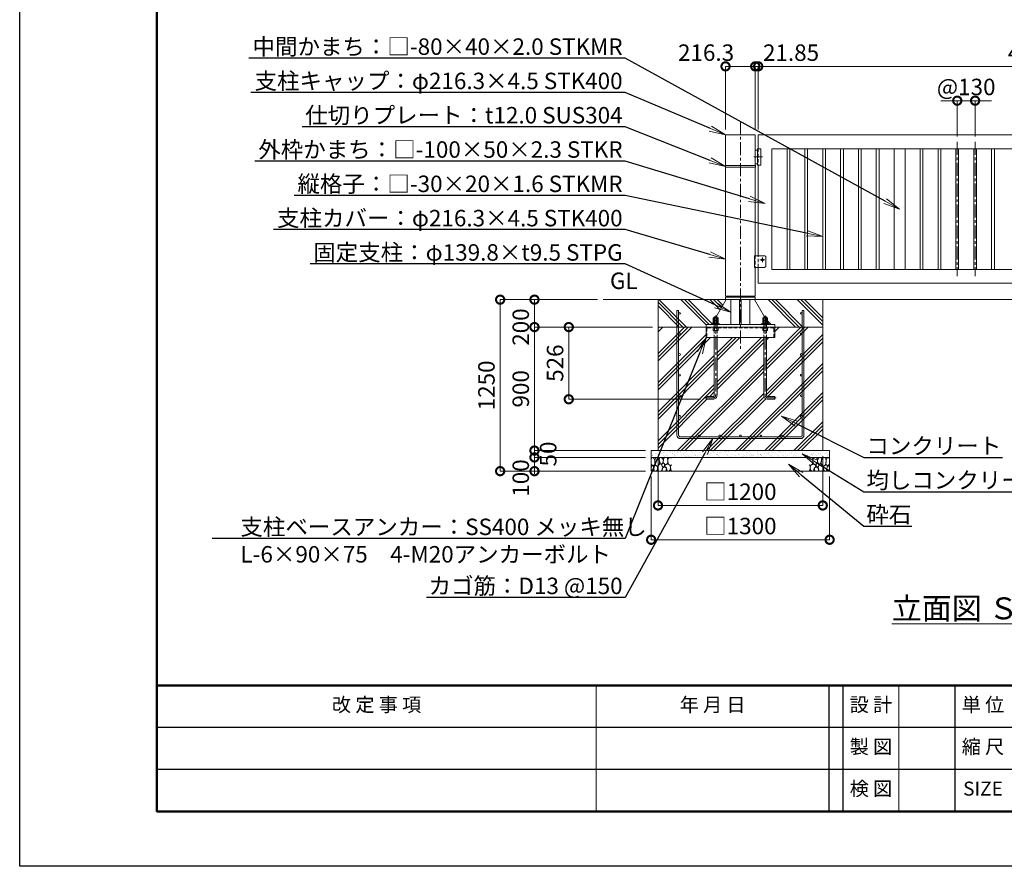
# Model space of a CAD drawing. Extents: x 0 to 16800, y 0 to 11880.
# Drawn here: x 0 to 7173, y 0 to 6170 of the extents above; entities that cross this region are included whole.
import ezdxf
from ezdxf import colors
from ezdxf.entities.mleader import LeaderData, LeaderLine
from ezdxf.enums import TextEntityAlignment as Align
from ezdxf.math import Vec2, Vec3

# ---------------------------------------------------------------- set-up
doc = ezdxf.new("R2010")
doc.units = 0
doc.header["$MEASUREMENT"] = 0
doc.header["$PDMODE"] = 1
doc.linetypes.add('CENTER', pattern=[50.8, 31.75, -6.35, 6.35, -6.35])
doc.linetypes.add('DASHED', pattern=[19.05, 12.7, -6.35])
doc.layers.get('0').update_dxf_attribs({"linetype": 'CONTINUOUS'})
doc.layers.get('DefPoints').update_dxf_attribs({"linetype": 'CONTINUOUS'})
for name, color, linetype, lineweight in [('FRAM3', 1, 'CONTINUOUS', 50), ('ハッチング', 8, 'CONTINUOUS', 5), ('ボルト・ナット', 8, 'CONTINUOUS', 9), ('基準線', 6, 'CENTER', 18), ('外形線', 7, 'CONTINUOUS', 18), ('寸法線', 3, 'CONTINUOUS', 18), ('文字', 4, 'CONTINUOUS', 18), ('文字引出', 4, 'CONTINUOUS', 18), ('枠線', 7, 'CONTINUOUS', 30), ('細線', 8, 'CONTINUOUS', 5), ('隠れ線', 5, 'DASHED', 18)]:
    doc.layers.add(name, color=color, linetype=linetype, lineweight=lineweight)
doc.styles.get("Standard").update_dxf_attribs({"font": 'TXT.SHX', "bigfont": 'bigfont.shx'})
doc.dimstyles.new('40ベース', dxfattribs={"dimscale": 40, "dimtxt": 3, "dimasz": 3, "dimexe": 0, "dimexo": 1, "dimgap": 1, "dimtad": 3, "dimdec": 6, "dimdsep": 46, "dimtxsty": 'STANDARD', "dimblk": 'DOTSMALL', "dimcen": 0, "dimclrd": 256, "dimclre": 256, "dimclrt": 7, "dimadec": 3, "dimazin": 2, "dimtfac": 1, "dimtdec": 6, "dimtix": 1, "dimtmove": 2, "dimatfit": 2, "dimldrblk": 'OPEN', "dimfxl": 1, "dimtolj": 1, "dimlwd": -1, "dimlwe": -1, "dimarcsym": 0})

# ---------------------------------------------------------------- blocks, each defined once
blk = doc.blocks.new('_DotSmall')
at = {"layer": 'FRAM3', "color": 0, "const_width": 0.5}
blk.add_lwpolyline([(-0.0625, 0, 1), (0.0625, 0, 1)], format="xyb", close=True, dxfattribs=at)
blk = doc.blocks.new('*D12')
at = {"layer": 'DefPoints', "color": 0}
for p in [(5358.15, 5830), (5141.85, 5330), (5358.15, 5330)]:
    blk.add_point(p, dxfattribs=at)
at = {"layer": '寸法線'}
for p, q in [((5141.85, 5370), (5141.85, 5830)), ((5141.85, 5830), (5358.15, 5830)), ((5358.15, 5370), (5358.15, 5830))]:
    blk.add_line(p, q, dxfattribs=at)
at = {"layer": '寸法線', "xscale": 120, "yscale": 120, "zscale": 120, "rotation": 180}
blk.add_blockref('_DotSmall', (5141.85, 5830), dxfattribs=at)
at = {"layer": '寸法線', "xscale": 120, "yscale": 120, "zscale": 120}
blk.add_blockref('_DotSmall', (5358.15, 5830), dxfattribs=at)
at = {"layer": '寸法線', "color": 7, "insert": (5000, 5930), "char_height": 120, "attachment_point": 5}
blk.add_mtext('\\A1;216.3', dxfattribs=at)
blk = doc.blocks.new('_OPEN')
at = {"color": 0, "linetype": 'ByBlock'}
for p, q in [((-1, 0.167), (0, 0)), ((0, 0), (-1, -0.167)), ((0, 0), (-1, 0))]:
    blk.add_line(p, q, dxfattribs=at)
blk = doc.blocks.new('A$C5FE242B8')
at = {"layer": '細線'}
for points in [[(15.7, 99.5), (6.7, 96.9), (0.9, 92.9), (0.3, 72.2), (0.6, 50.1), (12.2, 39.5), (27, 49.1), (25.7, 74), (22.1, 89.1), (15.7, 99.5)], [(56.5, 87.9), (48.1, 97), (33.7, 99.2), (26, 80), (25.7, 73.1), (29.9, 45), (46.5, 34.7), (61.7, 52.6), (60.2, 77), (56.5, 87.9)], [(80.7, 95.1), (71.7, 99), (62.6, 98.8), (58.9, 83.1), (62.3, 67.7), (67.7, 52), (86.1, 59.2), (89.4, 83.3), (80.7, 95.1)], [(106.3, 98.4), (92.9, 95.8), (88.6, 76), (88.3, 73.7), (89.8, 58.6), (94.3, 56.2), (102.5, 43.5), (117.9, 56.2), (122, 70.2), (120.2, 95.8), (106.3, 98.4)], [(146.6, 94.3), (132.7, 99.2), (123.1, 92.3), (121.4, 84.2), (122.4, 69.8), (126.7, 50.4), (138.1, 42), (149.3, 47.1)], [(15.4, 36), (8.8, 40.7), (2.1, 37.2), (0, 16.9), (7, 0.3), (18.7, 2.7), (20.6, 19.3), (15.4, 36)], [(34.5, 41.4), (22.4, 45.6), (16.3, 35.9), (20.6, 18.4), (24.8, 0.3), (35.7, 0.6), (45.3, 9.1), (45.6, 32.9), (42, 37.5), (34.5, 41.4)], [(73.8, 53.8), (59.8, 50.4), (50.5, 37.8), (45.6, 26.6), (45.9, 6.9), (57.7, 0.3), (75, 3.3), (84, 26.9), (73.8, 53.8)], [(97.3, 49.5), (93.1, 57.1), (84.3, 58), (76.2, 49.5), (80.7, 35.9), (87.1, 26), (98.2, 35.6), (97.3, 49.5)], [(99.1, 32), (93.1, 30.2), (82.2, 21.4), (80.4, 1.5), (97.9, 0), (110, 3.9), (110.6, 23.3), (99.1, 32)], [(125.4, 48.6), (116.7, 54.4), (100.4, 41.1), (102.2, 30.2), (112.1, 22), (116.7, 3.3), (126.3, 0.3), (138.1, 6), (141.5, 29.9), (136.9, 43.2), (125.4, 48.6)], [(149.3, 46.9), (142.4, 41.1), (141.5, 30.5), (142.4, 12.1), (149, 0.9), (149.3, 0.9)]]:
    blk.add_lwpolyline(points, dxfattribs=at)
blk = doc.blocks.new('*D13')
at = {"layer": 'DefPoints', "color": 0}
for p in [(5380, 5830), (5358.15, 5330), (5380, 5330)]:
    blk.add_point(p, dxfattribs=at)
at = {"layer": '寸法線'}
for p, q in [((5358.15, 5830), (5238.15, 5830)), ((5358.15, 5370), (5358.15, 5830)), ((5358.15, 5830), (5380, 5830)), ((5380, 5370), (5380, 5830)), ((5380, 5830), (5500, 5830))]:
    blk.add_line(p, q, dxfattribs=at)
at = {"layer": '寸法線', "xscale": 120, "yscale": 120, "zscale": 120}
blk.add_blockref('_DotSmall', (5358.15, 5830), dxfattribs=at)
at = {"layer": '寸法線', "xscale": 120, "yscale": 120, "zscale": 120, "rotation": 180}
blk.add_blockref('_DotSmall', (5380, 5830), dxfattribs=at)
at = {"layer": '寸法線', "color": 7, "insert": (5619.075, 5930), "char_height": 120, "attachment_point": 5}
blk.add_mtext('\\A1;21.85', dxfattribs=at)
blk = doc.blocks.new('*D14')
at = {"layer": 'DefPoints', "color": 0}
for p in [(9380, 5830), (5380, 5330), (9380, 5330)]:
    blk.add_point(p, dxfattribs=at)
at = {"layer": '寸法線'}
for p, q in [((5380, 5370), (5380, 5830)), ((5380, 5830), (9380, 5830)), ((9380, 5370), (9380, 5830))]:
    blk.add_line(p, q, dxfattribs=at)
at = {"layer": '寸法線', "xscale": 120, "yscale": 120, "zscale": 120, "rotation": 180}
blk.add_blockref('_DotSmall', (5380, 5830), dxfattribs=at)
at = {"layer": '寸法線', "xscale": 120, "yscale": 120, "zscale": 120}
blk.add_blockref('_DotSmall', (9380, 5830), dxfattribs=at)
at = {"layer": '寸法線', "color": 7, "insert": (7380, 5930), "char_height": 120, "attachment_point": 5}
blk.add_mtext('\\A1;4000', dxfattribs=at)
blk = doc.blocks.new('*D17')
at = {"layer": 'DefPoints', "color": 0}
for p in [(6960, 5580), (6830, 5280), (6960, 5280)]:
    blk.add_point(p, dxfattribs=at)
at = {"layer": '寸法線'}
for p, q in [((6830, 5580), (6710, 5580)), ((6830, 5320), (6830, 5580)), ((6830, 5580), (6960, 5580)), ((6960, 5320), (6960, 5580)), ((6960, 5580), (7080, 5580))]:
    blk.add_line(p, q, dxfattribs=at)
at = {"layer": '寸法線', "xscale": 120, "yscale": 120, "zscale": 120}
blk.add_blockref('_DotSmall', (6830, 5580), dxfattribs=at)
at = {"layer": '寸法線', "xscale": 120, "yscale": 120, "zscale": 120, "rotation": 180}
blk.add_blockref('_DotSmall', (6960, 5580), dxfattribs=at)
at = {"layer": '寸法線', "color": 7, "insert": (6895, 5680), "char_height": 120, "attachment_point": 5}
blk.add_mtext('\\A1;@130', dxfattribs=at)
blk = doc.blocks.new('*D22')
at = {"layer": 'DefPoints', "color": 0}
for p in [(4250, 4130), (3750, 3930), (4650, 3930)]:
    blk.add_point(p, dxfattribs=at)
at = {"layer": '寸法線'}
for p, q in [((4210, 4130), (3750, 4130)), ((3750, 4130), (3750, 3930)), ((4610, 3930), (3750, 3930))]:
    blk.add_line(p, q, dxfattribs=at)
at = {"layer": '寸法線', "xscale": 120, "yscale": 120, "zscale": 120}
for p, rotation in [((3750, 4130), 90), ((3750, 3930), 270)]:
    blk.add_blockref('_DotSmall', p, dxfattribs=dict(at, rotation=rotation))
at = {"layer": '寸法線', "color": 7, "insert": (3650, 3930), "char_height": 120, "attachment_point": 5, "rotation": 90}
blk.add_mtext('\\A1;200', dxfattribs=at)
blk = doc.blocks.new('*D23')
at = {"layer": 'DefPoints', "color": 0}
for p in [(4650, 3930), (3750, 3030), (4600, 3030)]:
    blk.add_point(p, dxfattribs=at)
at = {"layer": '寸法線'}
for p, q in [((4610, 3930), (3750, 3930)), ((3750, 3930), (3750, 3030)), ((4560, 3030), (3750, 3030))]:
    blk.add_line(p, q, dxfattribs=at)
at = {"layer": '寸法線', "xscale": 120, "yscale": 120, "zscale": 120}
for p, rotation in [((3750, 3930), 90), ((3750, 3030), 270)]:
    blk.add_blockref('_DotSmall', p, dxfattribs=dict(at, rotation=rotation))
at = {"layer": '寸法線', "color": 7, "insert": (3650, 3480), "char_height": 120, "attachment_point": 5, "rotation": 90}
blk.add_mtext('\\A1;900', dxfattribs=at)
blk = doc.blocks.new('*D24')
at = {"layer": 'DefPoints', "color": 0}
for p in [(4600, 3030), (3750, 2980), (4600, 2980)]:
    blk.add_point(p, dxfattribs=at)
at = {"layer": '寸法線'}
for p, q in [((3750, 3030), (3750, 3150)), ((4560, 3030), (3750, 3030)), ((3750, 3030), (3750, 2980)), ((4560, 2980), (3750, 2980)), ((3750, 2980), (3750, 2860))]:
    blk.add_line(p, q, dxfattribs=at)
at = {"layer": '寸法線', "xscale": 120, "yscale": 120, "zscale": 120}
for p, rotation in [((3750, 3030), 270), ((3750, 2980), 90)]:
    blk.add_blockref('_DotSmall', p, dxfattribs=dict(at, rotation=rotation))
at = {"layer": '寸法線', "color": 7, "insert": (3850, 3005), "char_height": 120, "attachment_point": 5, "rotation": 90}
blk.add_mtext('\\A1;50', dxfattribs=at)
blk = doc.blocks.new('*D25')
at = {"layer": 'DefPoints', "color": 0}
for p in [(4600, 2980), (3750, 2880), (4600, 2880)]:
    blk.add_point(p, dxfattribs=at)
at = {"layer": '寸法線'}
for p, q in [((4560, 2980), (3750, 2980)), ((3750, 2980), (3750, 2880)), ((4560, 2880), (3750, 2880))]:
    blk.add_line(p, q, dxfattribs=at)
at = {"layer": '寸法線', "xscale": 120, "yscale": 120, "zscale": 120}
for p, rotation in [((3750, 2980), 90), ((3750, 2880), 270)]:
    blk.add_blockref('_DotSmall', p, dxfattribs=dict(at, rotation=rotation))
at = {"layer": '寸法線', "color": 7, "insert": (3650, 2830), "char_height": 120, "attachment_point": 5, "rotation": 90}
blk.add_mtext('\\A1;100', dxfattribs=at)
blk = doc.blocks.new('*D26')
at = {"layer": 'DefPoints', "color": 0}
for p in [(4250, 4130), (3500, 2880), (4600, 2880)]:
    blk.add_point(p, dxfattribs=at)
at = {"layer": '寸法線'}
for p, q in [((4210, 4130), (3500, 4130)), ((3500, 4130), (3500, 2880)), ((4560, 2880), (3500, 2880))]:
    blk.add_line(p, q, dxfattribs=at)
at = {"layer": '寸法線', "xscale": 120, "yscale": 120, "zscale": 120}
for p, rotation in [((3500, 4130), 90), ((3500, 2880), 270)]:
    blk.add_blockref('_DotSmall', p, dxfattribs=dict(at, rotation=rotation))
at = {"layer": '寸法線', "color": 7, "insert": (3400, 3505), "char_height": 120, "attachment_point": 5, "rotation": 90}
blk.add_mtext('\\A1;1250', dxfattribs=at)
blk = doc.blocks.new('*D27')
at = {"layer": 'DefPoints', "color": 0}
for p in [(4650, 3030), (5850, 3030), (4650, 2630)]:
    blk.add_point(p, dxfattribs=at)
at = {"layer": '寸法線'}
for p, q in [((4650, 2990), (4650, 2630)), ((5850, 2990), (5850, 2630)), ((5850, 2630), (4650, 2630))]:
    blk.add_line(p, q, dxfattribs=at)
at = {"layer": '寸法線', "xscale": 120, "yscale": 120, "zscale": 120, "rotation": 180}
blk.add_blockref('_DotSmall', (4650, 2630), dxfattribs=at)
at = {"layer": '寸法線', "xscale": 120, "yscale": 120, "zscale": 120}
blk.add_blockref('_DotSmall', (5850, 2630), dxfattribs=at)
at = {"layer": '寸法線', "color": 7, "insert": (5250, 2730), "char_height": 120, "attachment_point": 5}
blk.add_mtext('\\A1;□1200', dxfattribs=at)
blk = doc.blocks.new('*D28')
at = {"layer": 'DefPoints', "color": 0}
for p in [(4600, 2880), (5900, 2880), (4600, 2380)]:
    blk.add_point(p, dxfattribs=at)
at = {"layer": '寸法線'}
for p, q in [((4600, 2840), (4600, 2380)), ((5900, 2840), (5900, 2380)), ((5900, 2380), (4600, 2380))]:
    blk.add_line(p, q, dxfattribs=at)
at = {"layer": '寸法線', "xscale": 120, "yscale": 120, "zscale": 120, "rotation": 180}
blk.add_blockref('_DotSmall', (4600, 2380), dxfattribs=at)
at = {"layer": '寸法線', "xscale": 120, "yscale": 120, "zscale": 120}
blk.add_blockref('_DotSmall', (5900, 2380), dxfattribs=at)
at = {"layer": '寸法線', "color": 7, "insert": (5250, 2480), "char_height": 120, "attachment_point": 5}
blk.add_mtext('\\A1;□1300', dxfattribs=at)
blk = doc.blocks.new('*D35')
at = {"layer": 'DefPoints', "color": 0}
for p in [(4650, 3930), (4000, 3404), (5000, 3404)]:
    blk.add_point(p, dxfattribs=at)
at = {"layer": '寸法線'}
for p, q in [((4610, 3930), (4000, 3930)), ((4000, 3930), (4000, 3404)), ((4960, 3404), (4000, 3404))]:
    blk.add_line(p, q, dxfattribs=at)
at = {"layer": '寸法線', "xscale": 120, "yscale": 120, "zscale": 120}
for p, rotation in [((4000, 3930), 90), ((4000, 3404), 270)]:
    blk.add_blockref('_DotSmall', p, dxfattribs=dict(at, rotation=rotation))
at = {"layer": '寸法線', "color": 7, "insert": (3900, 3667), "char_height": 120, "attachment_point": 5, "rotation": 90}
blk.add_mtext('\\A1;526', dxfattribs=at)
blk = doc.blocks.new('快工房表題欄2')
at = {"layer": 'FRAM3'}
for p, q in [((0, 22.5), (-377.5, 22.5)), ((-377.5, 22.5), (-377.5, 0)), ((0, 0), (-377.5, 0))]:
    blk.add_line(p, q, dxfattribs=at)
at = {"layer": 'ハッチング'}
blk.add_line((-245, 22.5), (-245, 0), dxfattribs=at)
at = {"layer": '枠線'}
for p, q in [((-257.5, 22.5), (-257.5, 0)), ((-255, 22.5), (-255, 0)), ((-235, 22.5), (-235, 0)), ((-206.1, 15), (-377.5, 15)), ((-206.1, 7.5), (-377.5, 7.5))]:
    blk.add_line(p, q, dxfattribs=at)
at = {"layer": '細線'}
blk.add_line((-299.06, 22.5), (-299.06, 0), dxfattribs=at)
at = {"layer": '文字', "char_height": 2.5, "attachment_point": 5}
for s, insert, width in [('改 定 事 項', (-338.28, 18.75), 65), ('年 月 日', (-278.28, 18.75), 30), ('設 計', (-250, 18.75), 10), ('単 位', (-230, 18.75), 10), ('製 図', (-250, 11.25), 10), ('縮 尺', (-230, 11.25), 10), ('検 図', (-250, 3.75), 10), ('SIZE', (-230, 3.75), 10)]:
    blk.add_mtext(s, dxfattribs=dict(at, insert=insert, width=width))
at = {"layer": '文字'}
for tag, p in [('設計', (-240, 18.75)), ('製品名称', (-144.63, 18.75)), ('図面番号', (-70.65, 18.75)), ('改定事項１', (-338.28, 11.25)), ('改定年月日１', (-278.28, 11.25)), ('製図', (-240, 11.25)), ('縮尺', (-215, 11.25)), ('型番', (-144.63, 11.25)), ('管理番号', (-70.65, 11.25)), ('改定事項２', (-338.28, 3.75)), ('改定年月日２', (-278.28, 3.75)), ('検図', (-240, 3.75)), ('物件名称', (-144.63, 3.75)), ('年月日', (-70.65, 3.75))]:
    blk.add_attdef(tag, text='', height=2.5, dxfattribs=at).set_placement(p, align=Align.MIDDLE_CENTER)
blk = doc.blocks.new('カゴ筋')
at = {"layer": '細線'}
blk.add_lwpolyline([(-463, 933), (-463, 26, 0.414214), (-437, 0), (437, 0, 0.414214), (463, 26), (463, 933), (450, 933), (450, 26, -0.414214), (437, 13), (-437, 13, -0.414214), (-450, 26), (-450, 933)], format="xyb", close=True, dxfattribs=at)
for centre in [(-443.5, 913), (443.5, 913), (-443.5, 763), (443.5, 763), (-443.5, 613), (443.5, 613), (-443.5, 463), (443.5, 463), (-443.5, 313), (443.5, 313), (-443.5, 163), (443.5, 163), (-300, 19.5), (-150, 19.5), (0, 19.5), (150, 19.5), (300, 19.5)]:
    blk.add_circle(centre, 6.5, dxfattribs=at)

msp = doc.modelspace()

# ---------------------------------------------------------------- hatches: boundary and pattern name
at = {"layer": 'ハッチング'}
h = msp.add_hatch(dxfattribs=at)
h.set_pattern_fill('PLAST', color=256, scale=600, angle=315)
h.set_pattern_definition([(315, (18320.3, 37718.95), (106.066, 106.066), []), (315, (18333.56, 37732.21), (106.066, 106.066), []), (315, (18346.82, 37745.47), (106.066, 106.066), [])])
h.paths.add_polyline_path([(5146.85, 4130), (5141.85, 4130), (4650, 4130), (4650, 3930), (5000, 3930), (5000, 3949), (5042, 3949), (5042, 3953.5), (5044.7042818, 3953.5), (5052.675, 3967.2727924), (5052.675, 3976.2576606), (5055, 3977.6), (5052.675, 3978.9423394), (5052.675, 3995.2576606), (5055, 3996.6), (5060, 3996.6), (5060, 4002), (5062, 4004), (5073.9301105, 4004)])
h.paths.add_polyline_path([(5850, 4130), (5353.15, 4130), (5426.0698895, 4004), (5438, 4004), (5440, 4002), (5440, 3996.6), (5445, 3996.6), (5447.325, 3995.2576606), (5447.325, 3978.9423394), (5445, 3977.6), (5447.325, 3976.2576606), (5447.325, 3967.2727924), (5455.2957182, 3953.5), (5458, 3953.5), (5458, 3949), (5500, 3949), (5500, 3930), (5850, 3930)])
h = msp.add_hatch(dxfattribs=at)
h.set_pattern_fill('PLAST', color=256, scale=600, angle=45)
h.set_pattern_definition([(45, (18320.3, 37718.95), (-106.066, 106.066), []), (45, (18307.04, 37732.21), (-106.066, 106.066), []), (45, (18293.79, 37745.47), (-106.066, 106.066), [])])
h.paths.add_polyline_path([(5060, 3855), (5000, 3855), (5000, 3930), (4650, 3930), (4650, 3030), (5850, 3030), (5850, 3930), (5500, 3930), (5500, 3855), (5440, 3855), (5440, 3434, 0.4142135624), (5450, 3424), (5500, 3424), (5500, 3404), (5450, 3404, -0.4142135624), (5420, 3434), (5420, 3855), (5080, 3855), (5080, 3434, -0.4142135624), (5050, 3404), (5000, 3404), (5000, 3424), (5050, 3424, 0.4142135624), (5060, 3434)])
at = {"layer": 'ハッチング', "ltscale": 1000}
h = msp.add_hatch(dxfattribs=at)
h.set_pattern_fill('AR-SAND', color=256, scale=20, style=0)
h.set_pattern_definition([(37.5, (0, 37970), (-1.259867, 38.536475), [0, -30.4, 0, -34, 0, -32.5]), (7.5, (0, 37970), (35.395534, 56.44292), [0, -16.4, 0, -27.4, 0, -10.5]), (327.5, (-24.6, 37970), (62.282837, 0.11318), [0, -10, 0, -36, 0, -47]), (317.5, (-24.6, 37970), (60.12253, 17.55351), [0, -5, 0, -23.6, 0, -27])])
h.paths.add_polyline_path([(4600, 3030), (4600, 2980), (5900, 2980), (5900, 3030)])

# ---------------------------------------------------------------- linework, layer by layer
at = {"layer": 'DefPoints'}
msp.add_lwpolyline([(0, 11880), (16800, 11880), (16800, 0), (0, 0)], close=True, dxfattribs=at)
at = {"layer": 'FRAM3'}
msp.add_lwpolyline([(1000, 11480), (16400, 11480), (16400, 400), (1000, 400)], close=True, dxfattribs=at)
at = {"layer": 'ボルト・ナット'}
for p, q in [((5060, 4002), (5080, 4002)), ((5061.3375, 3978.9423394), (5061.3375, 3995.2576606)), ((5061.3375, 3959.9423394), (5061.3375, 3976.2576606)), ((5062, 4004), (5062, 3953.5)), ((5068.98, 3953.5), (5070.8362482, 3958.6)), ((5071.02, 3953.5), (5072.8762482, 3958.6)), ((5078, 4004), (5078, 3953.5)), ((5078.6625, 3978.9423394), (5078.6625, 3995.2576606)), ((5078.6625, 3959.9423394), (5078.6625, 3976.2576606)), ((5440, 4002), (5420, 4002)), ((5421.3375, 3978.9423394), (5421.3375, 3995.2576606)), ((5421.3375, 3959.9423394), (5421.3375, 3976.2576606)), ((5422, 4004), (5422, 3953.5)), ((5428.98, 3953.5), (5427.1237518, 3958.6)), ((5431.02, 3953.5), (5429.1637518, 3958.6)), ((5438, 4004), (5438, 3953.5)), ((5438.6625, 3978.9423394), (5438.6625, 3995.2576606)), ((5438.6625, 3959.9423394), (5438.6625, 3976.2576606))]:
    msp.add_line(p, q, dxfattribs=at)
for points in [[(5052.675, 3978.9423394), (5052.675, 3995.2576606), (5055, 3996.6), (5085, 3996.6), (5087.325, 3995.2576606), (5087.325, 3978.9423394), (5085, 3977.6), (5055, 3977.6)], [(5055, 3958.6), (5085, 3958.6), (5087.325, 3959.9423394), (5087.325, 3976.2576606), (5085, 3977.6), (5055, 3977.6), (5052.675, 3976.2576606), (5052.675, 3959.9423394)], [(5053.1, 3958.6), (5086.9, 3958.6), (5086.9, 3953.5), (5053.1, 3953.5)], [(5447.325, 3978.9423394), (5447.325, 3995.2576606), (5445, 3996.6), (5415, 3996.6), (5412.675, 3995.2576606), (5412.675, 3978.9423394), (5415, 3977.6), (5445, 3977.6)], [(5445, 3958.6), (5415, 3958.6), (5412.675, 3959.9423394), (5412.675, 3976.2576606), (5415, 3977.6), (5445, 3977.6), (5447.325, 3976.2576606), (5447.325, 3959.9423394)], [(5446.9, 3958.6), (5413.1, 3958.6), (5413.1, 3953.5), (5446.9, 3953.5)]]:
    msp.add_lwpolyline(points, close=True, dxfattribs=at)
for points in [[(5060, 3949), (5060, 4002), (5062, 4004), (5078, 4004), (5080, 4002), (5080, 3949)], [(5440, 3949), (5440, 4002), (5438, 4004), (5422, 4004), (5420, 4002), (5420, 3949)]]:
    msp.add_lwpolyline(points, dxfattribs=at)
for points in [[(5060, 3855), (5060, 3434, -0.4142135624), (5050, 3424), (5000, 3424), (5000, 3404), (5050, 3404, 0.4142135624), (5080, 3434), (5080, 3855)], [(5440, 3855), (5440, 3434, 0.4142135624), (5450, 3424), (5500, 3424), (5500, 3404), (5450, 3404, -0.4142135624), (5420, 3434), (5420, 3855)]]:
    msp.add_lwpolyline(points, format="xyb", dxfattribs=at)
for centre, radius, start, end in [((5057.00625, 3988.9411315), 7.6588685, 55.561530595, 115.5615305958), ((5057.00625, 3985.2588685), 7.6588685, 244.4384694042, 304.438469405), ((5057.00625, 3969.9411315), 7.6588685, 55.561530595, 115.5615305958), ((5057.00625, 3966.2588685), 7.6588685, 244.4384694042, 304.438469405), ((5070, 3967.978035), 28.621965, 72.3830311598, 107.6169688402), ((5070, 4006.221965), 28.621965, 252.3830311598, 287.6169688402), ((5070, 3948.978035), 28.621965, 72.3830311598, 107.6169688402), ((5070, 3987.221965), 28.621965, 252.3830311598, 287.6169688402), ((5082.99375, 3988.9411315), 7.6588685, 64.4384694042, 124.438469405), ((5082.99375, 3985.2588685), 7.6588685, 235.561530595, 295.5615305958), ((5082.99375, 3969.9411315), 7.6588685, 64.4384694042, 124.438469405), ((5082.99375, 3966.2588685), 7.6588685, 235.561530595, 295.5615305958), ((5417.00625, 3988.9411315), 7.6588685, 55.561530595, 115.5615305959), ((5417.00625, 3985.2588685), 7.6588685, 244.4384694041, 304.438469405), ((5417.00625, 3969.9411315), 7.6588685, 55.561530595, 115.5615305959), ((5417.00625, 3966.2588685), 7.6588685, 244.4384694041, 304.438469405), ((5430, 3967.978035), 28.621965, 72.3830311598, 107.6169688402), ((5430, 4006.221965), 28.621965, 252.3830311598, 287.6169688402), ((5430, 3948.978035), 28.621965, 72.3830311598, 107.6169688402), ((5430, 3987.221965), 28.621965, 252.3830311598, 287.6169688402), ((5442.99375, 3988.9411315), 7.6588685, 64.4384694041, 124.438469405), ((5442.99375, 3985.2588685), 7.6588685, 235.561530595, 295.5615305959), ((5442.99375, 3969.9411315), 7.6588685, 64.4384694041, 124.438469405), ((5442.99375, 3966.2588685), 7.6588685, 235.561530595, 295.5615305959)]:
    msp.add_arc(centre, radius, start, end, dxfattribs=at)
at = {"layer": '基準線', "ltscale": 3}
for p, q in [((5250, 5430), (5250, 3755)), ((6830, 5280), (6830, 4300)), ((6960, 5280), (6960, 4300)), ((5410, 5170), (5348.15, 5170)), ((5410, 4420), (5392, 4420)), ((5410, 4420), (5410, 4438)), ((5410, 4420), (5428, 4420)), ((5410, 4420), (5410, 4402))]:
    msp.add_line(p, q, dxfattribs=at)
for points in [[(5070, 4014), (5070, 3434, -0.4142135624), (5050, 3414), (4990, 3414)], [(5430, 4014), (5430, 3434, 0.4142135624), (5450, 3414), (5510, 3414)]]:
    msp.add_lwpolyline(points, format="xyb", dxfattribs=at)
at = {"layer": '外形線'}
for p, q in [((5374, 5220), (5358.7, 5220)), ((5374, 5120), (5358.7, 5120)), ((5380, 4450), (5380, 5110)), ((9395, 4130), (4250, 4130)), ((5073.9301105, 4004), (5146.85, 4130)), ((5180.1, 4155), (5180.1, 4149)), ((5180.1, 4130), (5180.1, 3949)), ((5244, 4130), (5244, 3949)), ((5256, 4130), (5256, 3949)), ((5319.9, 4155), (5319.9, 4149)), ((5319.9, 4130), (5319.9, 3949)), ((5353.15, 4130), (5426.0698895, 4004)), ((5044.7042818, 3953.5), (5052.6795, 3967.280568)), ((5455.2957182, 3953.5), (5447.3205, 3967.280568))]:
    msp.add_line(p, q, dxfattribs=at)
for points in [[(5141.85, 5330), (5358.15, 5330), (5358.15, 5107), (5141.85, 5107)], [(5374, 5110), (5400, 5110), (5400, 5230), (5374, 5230)], [(5480, 5230), (9280, 5230), (9280, 4350), (5480, 4350)], [(5590, 5230), (5610, 5230), (5610, 4350), (5590, 4350)], [(5720, 5230), (5740, 5230), (5740, 4350), (5720, 4350)], [(5850, 5230), (5870, 5230), (5870, 4350), (5850, 4350)], [(5980, 5230), (6000, 5230), (6000, 4350), (5980, 4350)], [(6110, 5230), (6130, 5230), (6130, 4350), (6110, 4350)], [(6240, 5230), (6260, 5230), (6260, 4350), (6240, 4350)], [(6370, 5230), (6450, 5230), (6450, 4350), (6370, 4350)], [(6560, 5230), (6580, 5230), (6580, 4350), (6560, 4350)], [(6690, 5230), (6710, 5230), (6710, 4350), (6690, 4350)], [(6820, 5230), (6840, 5230), (6840, 4350), (6820, 4350)], [(6950, 5230), (6970, 5230), (6970, 4350), (6950, 4350)], [(7080, 5230), (7100, 5230), (7100, 4350), (7080, 4350)], [(5140.5, 5107), (5359.5, 5107), (5359.5, 5095), (5140.5, 5095)], [(5141.85, 4149), (5358.15, 4149), (5358.15, 4130), (5141.85, 4130)], [(5000, 3930), (5000, 3949), (5500, 3949), (5500, 3930)], [(5042, 3949), (5098, 3949), (5098, 3953.5), (5042, 3953.5)], [(5458, 3949), (5402, 3949), (5402, 3953.5), (5458, 3953.5)]]:
    msp.add_lwpolyline(points, close=True, dxfattribs=at)
for points in [[(5380, 5230), (5380, 5330), (9380, 5330), (9380, 4928.50001)], [(5358.15, 4365), (5358.15, 4155), (5141.85, 4155), (5141.85, 5095), (5358.15, 5095), (5358.15, 4450)], [(9380, 4863.50001), (9380, 4250), (5380, 4250), (5380, 4365)], [(5500, 3930), (5500, 3855), (5000, 3855), (5000, 3930)]]:
    msp.add_lwpolyline(points, dxfattribs=at)
msp.add_lwpolyline([(5435, 4440, 0.4142135624), (5425, 4450), (5352.5, 4450), (5352.5, 4365), (5425, 4365, 0.4142135624), (5435, 4375)], format="xyb", close=True, dxfattribs=at)
at = {"layer": '細線'}
for p, q in [((4650, 4130), (4650, 3030)), ((5850, 3030), (5850, 4130)), ((5850, 3930), (4650, 3930)), ((4600, 2980), (5900, 2980))]:
    msp.add_line(p, q, dxfattribs=at)
msp.add_lwpolyline([(5900, 2880), (4600, 2880), (4600, 3030), (5900, 3030)], close=True, dxfattribs=at)
msp.add_circle((5410, 4420), 8, dxfattribs=at)
at = {"layer": '隠れ線', "ltscale": 2}
for p, q in [((5380, 5230), (5380, 5110)), ((5358.15, 4450), (5358.15, 4365)), ((5380, 4365), (5380, 4450)), ((5060, 3949), (5060, 3855)), ((5080, 3949), (5080, 3855)), ((5420, 3949), (5420, 3855)), ((5440, 3949), (5440, 3855)), ((5061.3375, 3906.3423394), (5061.3375, 3922.6576606)), ((5078.6625, 3906.3423394), (5078.6625, 3922.6576606)), ((5421.3375, 3906.3423394), (5421.3375, 3922.6576606)), ((5438.6625, 3906.3423394), (5438.6625, 3922.6576606))]:
    msp.add_line(p, q, dxfattribs=at)
msp.add_lwpolyline([(5494, 3855), (5494, 3924), (5006, 3924), (5006, 3855)], dxfattribs=at)
for points in [[(5055, 3924), (5085, 3924), (5087.325, 3922.6576606), (5087.325, 3906.3423394), (5085, 3905), (5055, 3905), (5052.675, 3906.3423394), (5052.675, 3922.6576606)], [(5445, 3924), (5415, 3924), (5412.675, 3922.6576606), (5412.675, 3906.3423394), (5415, 3905), (5445, 3905), (5447.325, 3906.3423394), (5447.325, 3922.6576606)]]:
    msp.add_lwpolyline(points, close=True, dxfattribs=at)
for centre, radius, start, end in [((5057.00625, 3916.3411315), 7.6588685, 55.561530595, 115.5615305958), ((5057.00625, 3912.6588685), 7.6588685, 244.4384694042, 304.438469405), ((5070, 3895.378035), 28.621965, 72.3830311598, 107.6169688402), ((5070, 3933.621965), 28.621965, 252.3830311598, 287.6169688402), ((5082.99375, 3916.3411315), 7.6588685, 64.4384694042, 124.438469405), ((5082.99375, 3912.6588685), 7.6588685, 235.561530595, 295.5615305958), ((5417.00625, 3916.3411315), 7.6588685, 55.561530595, 115.5615305959), ((5417.00625, 3912.6588685), 7.6588685, 244.4384694041, 304.438469405), ((5430, 3895.378035), 28.621965, 72.3830311598, 107.6169688402), ((5430, 3933.621965), 28.621965, 252.3830311598, 287.6169688402), ((5442.99375, 3916.3411315), 7.6588685, 64.4384694041, 124.438469405), ((5442.99375, 3912.6588685), 7.6588685, 235.561530595, 295.5615305959)]:
    msp.add_arc(centre, radius, start, end, dxfattribs=at)

# ---------------------------------------------------------------- block references
msp.add_blockref('A$C5FE242B8', (4600, 2880))
at = {"xscale": -1}
msp.add_blockref('A$C5FE242B8', (5900, 2880), dxfattribs=at)
at = {"layer": '文字'}
msp.add_blockref('カゴ筋', (5250, 3117), dxfattribs=at)
at = {"layer": '枠線', "xscale": 40.79470198675477, "yscale": 40.79470198675477, "zscale": 40.79470198675477}
msp.add_blockref('快工房表題欄2', (16400, 400), dxfattribs=at)

# ---------------------------------------------------------------- texts
at = {"layer": '文字'}
for s, insert, char_height, attachment_point in [('GL', (4300, 4170), 120, 7), ('{\\L立面図 Ｓ＝１／４０}', (7360, 1880), 160, 5)]:
    msp.add_mtext(s, dxfattribs=dict(at, insert=insert, char_height=char_height, attachment_point=attachment_point))

# ---------------------------------------------------------------- dimensions: what is measured, and where the dimension line sits
at = {"layer": '寸法線'}
for base, p1, p2, picture, middle in [((5358.15, 5830), (5141.85, 5330), (5358.15, 5330), '*D12', (5000, 5930)), ((5380, 5830), (5358.15, 5330), (5380, 5330), '*D13', (5619.075, 5930))]:
    dim = msp.add_linear_dim(base=base, p1=p1, p2=p2, dimstyle='40ベース', dxfattribs=at)
    dim.commit()
    dim.dimension.update_dxf_attribs({"geometry": picture, "text_midpoint": middle, "dimtype": 160})
dim = msp.add_linear_dim(base=(9380.0000000001, 5830), p1=(5380.0000000001, 5330), p2=(9380.0000000001, 5330), dimstyle='40ベース', dxfattribs=at)
dim.commit()
dim.dimension.update_dxf_attribs({"geometry": '*D14', "text_midpoint": (7380.0000000001, 5930)})
dim = msp.add_linear_dim(base=(6960, 5580), p1=(6830, 5280), p2=(6960, 5280), text='@<>', dimstyle='40ベース', dxfattribs=at)
dim.commit()
dim.dimension.update_dxf_attribs({"geometry": '*D17', "text_midpoint": (6895, 5680)})
for base, p1, p2, picture, middle in [((3500, 2880), (4250, 4130), (4600, 2880), '*D26', (3400, 3505)), ((3750, 3030), (4650, 3930), (4600, 3030), '*D23', (3650, 3480)), ((4000, 3404), (4650, 3930), (5000.0000000001, 3404), '*D35', (3900, 3667))]:
    dim = msp.add_linear_dim(base=base, p1=p1, p2=p2, angle=90, dimstyle='40ベース', dxfattribs=at)
    dim.commit()
    dim.dimension.update_dxf_attribs({"geometry": picture, "text_midpoint": middle})
for base, p1, p2, picture, middle in [((3750, 3930), (4250, 4130), (4650, 3930), '*D22', (3650, 3930)), ((3750, 2880), (4600, 2980), (4600, 2880), '*D25', (3650, 2830))]:
    dim = msp.add_linear_dim(base=base, p1=p1, p2=p2, angle=90, dimstyle='40ベース', dxfattribs=at)
    dim.commit()
    dim.dimension.update_dxf_attribs({"geometry": picture, "text_midpoint": middle, "dimtype": 160})
dim = msp.add_linear_dim(base=(3750, 2980), p1=(4600, 3030), p2=(4600, 2980), angle=90, dimstyle='40ベース', override={"dimtad": 4}, dxfattribs=at)
dim.commit()
dim.dimension.update_dxf_attribs({"geometry": '*D24', "text_midpoint": (3850, 3005)})
for base, p1, p2, picture, middle in [((4650, 2630), (5850.0000000001, 3030), (4650, 3030), '*D27', (5250.0000000001, 2730)), ((4600, 2380), (5900, 2880), (4600, 2880), '*D28', (5250, 2480))]:
    dim = msp.add_linear_dim(base=base, p1=p1, p2=p2, angle=180, text='□<>', dimstyle='40ベース', dxfattribs=at)
    dim.commit()
    dim.dimension.update_dxf_attribs({"geometry": picture, "text_midpoint": middle})

# ---------------------------------------------------------------- leaders
at = {"layer": '文字引出'}
ml = msp.add_multileader_mtext('Standard', dxfattribs=at)
ml.set_content('{\\C7;中間かまち：□-80×40×2.0 STKMR}', color=256, style='STANDARD')
ml.set_leader_properties()
ml.set_arrow_properties(name='OPEN')
ml.build(insert=Vec2(0, 0))
ml.multileader.update_dxf_attribs({"text_left_attachment_type": 6, "text_right_attachment_type": 6, "dogleg_length": 0.36, "arrow_head_size": 120, "scale": 40})
ctx = ml.context
ctx.base_point, ctx.scale, ctx.char_height, ctx.arrow_head_size, ctx.landing_gap_size, ctx.plane_origin = Vec3(1648.4, 5890), 40, 120, 120, 3.6, Vec3(-1760.3962566, 7781.4321487)
ctx.left_attachment, ctx.right_attachment, ctx.text_align_type = 6, 6, 2
notes = []
notes.append((ctx, [(1, (1, 1, 0), (4410, 5890), (-1, 0), 14.4, [(0, [(6410, 4790)], 0, [])])]))
ctx.mtext.insert, ctx.mtext.alignment, ctx.mtext.flow_direction = Vec3(4392, 6034), 3, 5
ml = msp.add_multileader_mtext('Standard', dxfattribs=at)
ml.set_content('{\\C7;支柱キャップ：φ216.3×4.5 STK400}', color=256, style='STANDARD')
ml.set_leader_properties()
ml.set_arrow_properties(name='OPEN')
ml.build(insert=Vec2(0, 0))
ml.multileader.update_dxf_attribs({"text_left_attachment_type": 6, "text_right_attachment_type": 6, "dogleg_length": 0.36, "arrow_head_size": 120, "scale": 40})
ctx = ml.context
ctx.base_point, ctx.scale, ctx.char_height, ctx.arrow_head_size, ctx.landing_gap_size, ctx.plane_origin = Vec3(1620.4, 5640), 40, 120, 120, 3.6, Vec3(-512.5111255, 8171.1422396)
ctx.left_attachment, ctx.right_attachment, ctx.text_align_type = 6, 6, 2
notes.append((ctx, [(1, (1, 1, 0), (4410, 5640), (-1, 0), 14.4, [(0, [(5141.85, 5330)], 0, [])])]))
ctx.mtext.insert, ctx.mtext.alignment, ctx.mtext.flow_direction = Vec3(4392, 5784), 3, 5
ml = msp.add_multileader_mtext('Standard', dxfattribs=at)
ml.set_content('{\\C7;仕切りプレート：t12.0 SUS304}', color=256, style='STANDARD')
ml.set_leader_properties()
ml.set_arrow_properties(name='OPEN')
ml.build(insert=Vec2(0, 0))
ml.multileader.update_dxf_attribs({"text_left_attachment_type": 6, "text_right_attachment_type": 6, "dogleg_length": 0.36, "arrow_head_size": 120, "scale": 40})
ctx = ml.context
ctx.base_point, ctx.scale, ctx.char_height, ctx.arrow_head_size, ctx.landing_gap_size, ctx.plane_origin = Vec3(2044.4, 5390), 40, 120, 120, 3.6, Vec3(-529.0661929, 7940.5525002)
ctx.left_attachment, ctx.right_attachment, ctx.text_align_type = 6, 6, 2
notes.append((ctx, [(1, (1, 1, 0), (4410, 5390), (-1, 0), 14.4, [(0, [(5140.5, 5101)], 0, [])])]))
ctx.mtext.insert, ctx.mtext.alignment, ctx.mtext.flow_direction = Vec3(4392, 5534), 3, 5
ml = msp.add_multileader_mtext('Standard', dxfattribs=at)
ml.set_content('{\\C7;外枠かまち：□-100×50×2.3 STKR}', color=256, style='STANDARD')
ml.set_leader_properties()
ml.set_arrow_properties(name='OPEN')
ml.build(insert=Vec2(0, 0))
ml.multileader.update_dxf_attribs({"text_left_attachment_type": 6, "text_right_attachment_type": 6, "dogleg_length": 0.36, "arrow_head_size": 120, "scale": 40})
ctx = ml.context
ctx.base_point, ctx.scale, ctx.char_height, ctx.arrow_head_size, ctx.landing_gap_size, ctx.plane_origin = Vec3(1680.4, 5140), 40, 120, 120, 3.6, Vec3(-815.9645062, 7670.7105721)
ctx.left_attachment, ctx.right_attachment, ctx.text_align_type = 6, 6, 2
notes.append((ctx, [(1, (1, 1, 0), (4410, 5140), (-1, 0), 14.4, [(0, [(5430, 4830)], 0, [])])]))
ctx.mtext.insert, ctx.mtext.alignment, ctx.mtext.flow_direction = Vec3(4392, 5284), 3, 5
ml = msp.add_multileader_mtext('Standard', dxfattribs=at)
ml.set_content('{\\C7;縦格子：□-30×20×1.6 STKMR}', color=256, style='STANDARD')
ml.set_leader_properties()
ml.set_arrow_properties(name='OPEN')
ml.build(insert=Vec2(0, 0))
ml.multileader.update_dxf_attribs({"text_left_attachment_type": 6, "text_right_attachment_type": 6, "dogleg_length": 0.36, "arrow_head_size": 120, "scale": 40})
ctx = ml.context
ctx.base_point, ctx.scale, ctx.char_height, ctx.arrow_head_size, ctx.landing_gap_size, ctx.plane_origin = Vec3(1948.4, 4890), 40, 120, 120, 3.6, Vec3(-960.6611255, 7399.7901354)
ctx.left_attachment, ctx.right_attachment, ctx.text_align_type = 6, 6, 2
notes.append((ctx, [(1, (1, 1, 0), (4410, 4890), (-1, 0), 14.4, [(0, [(5850, 4590)], 0, [])])]))
ctx.mtext.insert, ctx.mtext.alignment, ctx.mtext.flow_direction = Vec3(4392, 5034), 3, 5
ml = msp.add_multileader_mtext('Standard', dxfattribs=at)
ml.set_content('{\\C7;支柱カバー：φ216.3×4.5 STK400}', color=256, style='STANDARD')
ml.set_leader_properties()
ml.set_arrow_properties(name='OPEN')
ml.build(insert=Vec2(0, 0))
ml.multileader.update_dxf_attribs({"text_left_attachment_type": 6, "text_right_attachment_type": 6, "dogleg_length": 0.36, "arrow_head_size": 120, "scale": 40})
ctx = ml.context
ctx.base_point, ctx.scale, ctx.char_height, ctx.arrow_head_size, ctx.landing_gap_size, ctx.plane_origin = Vec3(1764.4, 4640), 40, 120, 120, 3.6, Vec3(-560.2094327, 7128.4301957)
ctx.left_attachment, ctx.right_attachment, ctx.text_align_type = 6, 6, 2
notes.append((ctx, [(1, (1, 1, 0), (4410, 4640), (-1, 0), 14.4, [(0, [(5141.85, 4425)], 0, [])])]))
ctx.mtext.insert, ctx.mtext.alignment, ctx.mtext.flow_direction = Vec3(4392, 4784), 3, 5
ml = msp.add_multileader_mtext('Standard', dxfattribs=at)
ml.set_content('{\\C7;固定支柱：φ139.8×t9.5 STPG}', color=256, style='STANDARD')
ml.set_leader_properties()
ml.set_arrow_properties(name='OPEN')
ml.build(insert=Vec2(0, 0))
ml.multileader.update_dxf_attribs({"text_left_attachment_type": 6, "text_right_attachment_type": 6, "dogleg_length": 0.36, "arrow_head_size": 120, "scale": 40})
ctx = ml.context
ctx.base_point, ctx.scale, ctx.char_height, ctx.arrow_head_size, ctx.landing_gap_size, ctx.plane_origin = Vec3(1996.4, 4390), 40, 120, 120, 3.6, Vec3(-550.7611255, 6880.6422396)
ctx.left_attachment, ctx.right_attachment, ctx.text_align_type = 6, 6, 2
notes.append((ctx, [(1, (1, 1, 0), (4410, 4390), (-1, 0), 14.4, [(0, [(5180.1, 4039.5)], 0, [])])]))
ctx.mtext.insert, ctx.mtext.alignment, ctx.mtext.flow_direction = Vec3(4392, 4534), 3, 5
ml = msp.add_multileader_mtext('Standard', dxfattribs=at)
ml.set_content('\\A1;{\\C7;支柱ベースアンカー：SS400 メッキ無し\\P\\A0;L-6×90×75\\A1;\u30004-M20アンカーボルト}', color=256, style='STANDARD')
ml.set_leader_properties()
ml.set_arrow_properties(name='OPEN')
ml.build(insert=Vec2(0, 0))
ml.multileader.update_dxf_attribs({"text_left_attachment_type": 6, "text_right_attachment_type": 6, "dogleg_length": 0.36, "arrow_head_size": 120, "scale": 40})
ctx = ml.context
ctx.base_point, ctx.scale, ctx.char_height, ctx.arrow_head_size, ctx.landing_gap_size, ctx.plane_origin = Vec3(1604.4, 2390), 40, 120, 120, 3.6, Vec3(1156.5131755, 3227.9917471)
ctx.left_attachment, ctx.right_attachment = 6, 6
notes.append((ctx, [(1, (1, 1, 0), (4410, 2390), (-1, 0), 14.4, [(0, [(5000, 3855)], 0, [])])]))
ctx.mtext.insert, ctx.mtext.flow_direction = Vec3(1608, 2534), 5
ml = msp.add_multileader_mtext('Standard', dxfattribs=at)
ml.set_content('{\\C7;コンクリート}', color=256, style='STANDARD')
ml.set_leader_properties()
ml.set_arrow_properties(name='OPEN')
ml.build(insert=Vec2(0, 0))
ml.multileader.update_dxf_attribs({"text_left_attachment_type": 6, "text_right_attachment_type": 6, "dogleg_length": 0.36, "arrow_head_size": 120, "scale": 40})
ctx = ml.context
ctx.base_point, ctx.scale, ctx.char_height, ctx.arrow_head_size, ctx.landing_gap_size, ctx.plane_origin = Vec3(6164.4, 2980), 40, 120, 120, 3.6, Vec3(7963.9868687, 3241.5449123)
ctx.left_attachment, ctx.right_attachment = 6, 6
notes.append((ctx, [(1, (1, 1, 0), (6150, 2980), (1, 0), 14.4, [(0, [(5550, 3280)], 0, [])])]))
ctx.mtext.insert, ctx.mtext.flow_direction = Vec3(6168, 3124), 5
ml = msp.add_multileader_mtext('Standard', dxfattribs=at)
ml.set_content('{\\C7;カゴ筋：D13 @150}', color=256, style='STANDARD')
ml.set_leader_properties()
ml.set_arrow_properties(name='OPEN')
ml.build(insert=Vec2(0, 0))
ml.multileader.update_dxf_attribs({"text_left_attachment_type": 6, "text_right_attachment_type": 6, "dogleg_length": 0.36, "arrow_head_size": 120, "scale": 40})
ctx = ml.context
ctx.base_point, ctx.scale, ctx.char_height, ctx.arrow_head_size, ctx.landing_gap_size, ctx.plane_origin = Vec3(3048.4, 1960), 40, 120, 120, 3.6, Vec3(7844.3784769, 4058.7307578)
ctx.left_attachment, ctx.right_attachment, ctx.text_align_type = 6, 6, 2
notes.append((ctx, [(0, (1, 1, 0), (4410, 1960), (-1, 0), 14.4, [(0, [(5050, 3117)], 0, [])])]))
ctx.mtext.insert, ctx.mtext.alignment, ctx.mtext.flow_direction = Vec3(4392, 2104), 3, 5
ml = msp.add_multileader_mtext('Standard', dxfattribs=at)
ml.set_content('{\\C7;均しコンクリート}', color=256, style='STANDARD')
ml.set_leader_properties()
ml.set_arrow_properties(name='OPEN')
ml.build(insert=Vec2(0, 0))
ml.multileader.update_dxf_attribs({"text_left_attachment_type": 6, "text_right_attachment_type": 6, "dogleg_length": 0.36, "arrow_head_size": 120, "scale": 40})
ctx = ml.context
ctx.base_point, ctx.scale, ctx.char_height, ctx.arrow_head_size, ctx.landing_gap_size, ctx.plane_origin = Vec3(6164.4, 2730), 40, 120, 120, 3.6, Vec3(7867.2843344, 2961.2817041)
ctx.left_attachment, ctx.right_attachment = 6, 6
notes.append((ctx, [(1, (1, 1, 0), (6150, 2730), (1, 0), 14.4, [(0, [(5700, 3005)], 0, [])])]))
ctx.mtext.insert, ctx.mtext.flow_direction = Vec3(6168, 2874), 5
ml = msp.add_multileader_mtext('Standard', dxfattribs=at)
ml.set_content('{\\C7;砕石}', color=256, style='STANDARD')
ml.set_leader_properties()
ml.set_arrow_properties(name='OPEN')
ml.build(insert=Vec2(0, 0))
ml.multileader.update_dxf_attribs({"text_left_attachment_type": 6, "text_right_attachment_type": 6, "dogleg_length": 0.36, "arrow_head_size": 120, "scale": 40})
ctx = ml.context
ctx.base_point, ctx.scale, ctx.char_height, ctx.arrow_head_size, ctx.landing_gap_size, ctx.plane_origin = Vec3(6164.4, 2480), 40, 120, 120, 3.6, Vec3(7900.0606302, 2890.6090001)
ctx.left_attachment, ctx.right_attachment = 6, 6
notes.append((ctx, [(1, (1, 1, 0), (6150, 2480), (1, 0), 14.4, [(0, [(5600, 2930)], 0, [])])]))
ctx.mtext.insert, ctx.mtext.flow_direction = Vec3(6168, 2624), 5
for ctx, leaders in notes:
    for number, flags, end, landing, length, lines in leaders:
        leader = LeaderData()
        leader.index, (leader.has_last_leader_line, leader.has_dogleg_vector, leader.attachment_direction) = number, flags
        leader.last_leader_point, leader.dogleg_vector, leader.dogleg_length = Vec3(end), Vec3(landing), length
        for number, points, colour, breaks in lines:
            line = LeaderLine()
            line.index, line.vertices, line.color, line.breaks = number, Vec3.list(points), colors.encode_raw_color(colour), breaks
            leader.lines.append(line)
        ctx.leaders.append(leader)

doc.saveas('drawing.dxf')
